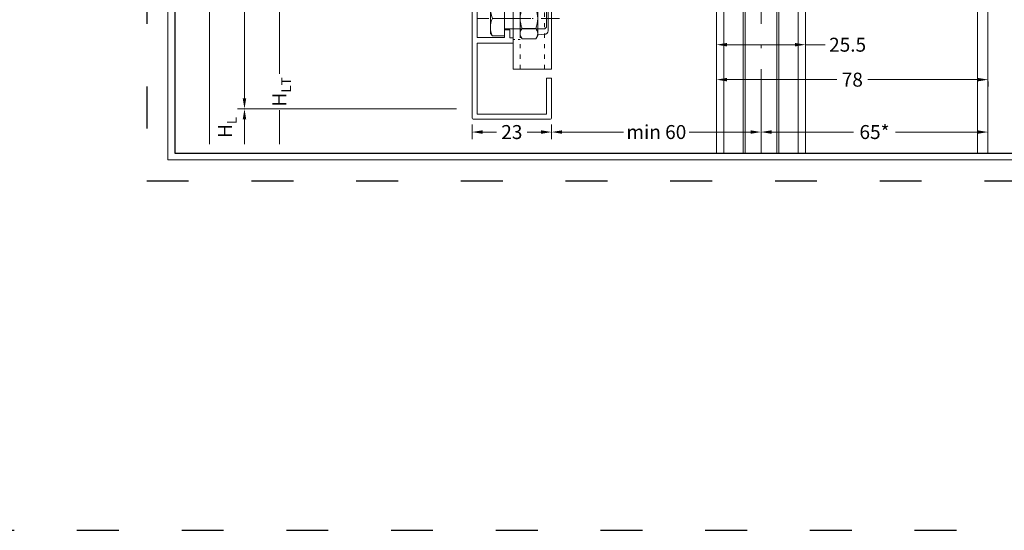
# Model space of a CAD drawing. Units: millimetres. Extents: x -1024 to 120067, y 0 to 2433.
# Drawn here: x 2144 to 2426, y 0 to 146 of the extents above; entities that cross this region are included whole.
import ezdxf

# ---------------------------------------------------------------- set-up
doc = ezdxf.new("R2010")
doc.units = ezdxf.units.MM
for name, pattern in [('ACAD_ISO03W100', [30, 12, -18]), ('ACAD_ISO08W100', [36, 24, -3, 6, -3]), ('ACAD_ISO10W100', [18.5, 12, -3, 0.5, -3]), ('DASHDOT', [1, 0.5, -0.25, 0, -0.25])]:
    doc.linetypes.add(name, pattern=pattern)
for name, color, linetype, lineweight in [('_MSI-linee grosse', 4, 'Continuous', 25), ('_MSI-linee in vista', 30, 'Continuous', 15), ('_MSI-linee leggere', 2, 'Continuous', 9), ('_MSI-linee trattegg', 253, 'ACAD_ISO03W100', 9), ('_MSI-quote e testi', 7, 'Continuous', 5), ('_MSI-viteria', 252, 'Continuous', 5)]:
    doc.layers.add(name, color=color, linetype=linetype, lineweight=lineweight)
doc.styles.get("Standard").update_dxf_attribs({"font": 'isocpeur.ttf'})
doc.dimstyles.new('MSI_1-1 [brake]', dxfattribs={"dimtxt": 4, "dimasz": 3, "dimexe": 2, "dimexo": 5, "dimgap": 2, "dimtad": 0, "dimdec": 1, "dimrnd": 0.5, "dimzin": 9, "dimdsep": 46, "dimtxsty": 'Standard', "dimblk2": 'NONE', "dimsah": 1, "dimcen": 2, "dimse2": 1, "dimclrd": 256, "dimclre": 256, "dimclrt": 256, "dimadec": 0, "dimazin": 0, "dimtfac": 1, "dimtdec": 1, "dimtmove": 1, "dimatfit": 3, "dimfxl": 1, "dimtolj": 1, "dimtzin": 0, "dimlwd": -1, "dimlwe": -1, "dimarcsym": 0})
doc.dimstyles.new('MSI_1-1 [OK]', dxfattribs={"dimtxt": 4, "dimasz": 3, "dimexe": 2, "dimexo": 5, "dimgap": 2, "dimtad": 0, "dimdec": 1, "dimrnd": 0.5, "dimzin": 9, "dimdsep": 46, "dimtxsty": 'Standard', "dimcen": 2, "dimclrd": 256, "dimclre": 256, "dimclrt": 256, "dimadec": 0, "dimazin": 0, "dimtfac": 1, "dimtdec": 1, "dimtmove": 1, "dimatfit": 3, "dimfxl": 1, "dimtolj": 1, "dimtzin": 0, "dimlwd": -1, "dimlwe": -1, "dimarcsym": 0})

# ---------------------------------------------------------------- blocks, each defined once
blk = doc.blocks.new('*D224')
at = {"layer": '_MSI-quote e testi', "transparency": 16777216}
for p, q in [((2221, 360), (2206, 360)), ((2208, 357), (2208, 266.24)), ((2208, 123.65), (2208, 214.4)), ((2268.7, 120.65), (2206, 120.65))]:
    blk.add_line(p, q, dxfattribs=at)
for points in [[(2207.5, 357), (2208.5, 357), (2208, 360)], [(2207.5, 123.65), (2208.5, 123.65), (2208, 120.65)]]:
    blk.add_solid(points, dxfattribs=at)
at = {"layer": 'Defpoints', "color": 0, "transparency": 16777216}
for p in [(2226, 360), (2208, 120.65), (2273.7, 120.65)]:
    blk.add_point(p, dxfattribs=at)
at = {"layer": '_MSI-quote e testi', "transparency": 16777216, "insert": (2208, 240.32), "char_height": 4, "attachment_point": 5, "rotation": 90}
blk.add_mtext('\\A1;H{\\H0.7x;\\S^ V;}= altezza veletta', dxfattribs=at)
blk = doc.blocks.new('*D225')
at = {"layer": '_MSI-quote e testi', "transparency": 16777216}
for p, q in [((2221, 360), (2196, 360)), ((2198, 357), (2198, 258.26)), ((2198, 110.5), (2198, 214.74))]:
    blk.add_line(p, q, dxfattribs=at)
blk.add_solid([(2197.5, 357), (2198.5, 357), (2198, 360)], dxfattribs=at)
at = {"layer": 'Defpoints', "color": 0, "transparency": 16777216}
for p in [(2226, 360), (2186, 106), (2198, 106)]:
    blk.add_point(p, dxfattribs=at)
at = {"layer": '_MSI-quote e testi', "transparency": 16777216, "insert": (2198, 236.5), "char_height": 4, "attachment_point": 5, "rotation": 90}
blk.add_mtext('\\A1;H{\\H0.7x;\\S^ 1;\\H1.42857x;= altezza foro}', dxfattribs=at)
blk = doc.blocks.new('_None')
blk = doc.blocks.new('*D226')
at = {"layer": '_MSI-quote e testi', "transparency": 16777216}
for p, q in [((2310.5, 157.28), (2216, 157.28)), ((2218, 154.28), (2218, 130.69)), ((2218, 110.5), (2218, 120.25))]:
    blk.add_line(p, q, dxfattribs=at)
blk.add_solid([(2217.5, 154.28), (2218.5, 154.28), (2218, 157.28)], dxfattribs=at)
at = {"layer": 'Defpoints', "color": 0, "transparency": 16777216}
for p in [(2315.5, 157.28, 0), (2186, 106), (2218, 106)]:
    blk.add_point(p, dxfattribs=at)
at = {"layer": '_MSI-quote e testi', "transparency": 16777216, "insert": (2218, 125.47), "char_height": 4, "attachment_point": 5, "rotation": 90}
blk.add_mtext('\\A1;H{\\H0.7x;\\S^ LT;}', dxfattribs=at)
blk = doc.blocks.new('*D227')
at = {"layer": '_MSI-quote e testi', "transparency": 16777216}
for p, q in [((2268.7, 120.65), (2206, 120.65)), ((2208, 117.65), (2208, 110.5))]:
    blk.add_line(p, q, dxfattribs=at)
blk.add_solid([(2207.5, 117.65), (2208.5, 117.65), (2208, 120.65)], dxfattribs=at)
at = {"layer": 'Defpoints', "color": 0, "transparency": 16777216}
for p in [(2273.7, 120.65), (2186, 106), (2208, 106)]:
    blk.add_point(p, dxfattribs=at)
at = {"layer": '_MSI-quote e testi', "transparency": 16777216, "insert": (2202.42, 115.32), "char_height": 4, "attachment_point": 5, "rotation": 90}
blk.add_mtext('\\A1;H{\\H0.7x;\\S^ L;}', dxfattribs=at)
blk = doc.blocks.new('*D228')
at = {"layer": '_MSI-quote e testi', "transparency": 16777216}
for p, q in [((2273.2, 116.15), (2273.2, 112)), ((2296, 116.15), (2296, 112)), ((2276.2, 114), (2280.2, 114)), ((2293, 114), (2289, 114))]:
    blk.add_line(p, q, dxfattribs=at)
for points in [[(2276.2, 114.5), (2276.2, 113.5), (2273.2, 114)], [(2293, 114.5), (2293, 113.5), (2296, 114)]]:
    blk.add_solid(points, dxfattribs=at)
at = {"layer": 'Defpoints', "color": 0, "transparency": 16777216}
for p in [(2273.2, 121.15), (2296, 121.15), (2296, 114)]:
    blk.add_point(p, dxfattribs=at)
at = {"layer": '_MSI-quote e testi', "transparency": 16777216, "insert": (2284.6, 114), "char_height": 4, "attachment_point": 5}
blk.add_mtext('\\A1;23', dxfattribs=at)
blk = doc.blocks.new('_MSI-infisso-sec3 V')
at = {"layer": '_MSI-linee leggere', "color": 253}
blk.add_lwpolyline([(69.5, 63), (278.5, 63)], dxfattribs=at)
blk = doc.blocks.new('_MSI-veletta estrusa prolunga 191-sec V')
at = {"layer": '_MSI-linee leggere', "color": 7, "linetype": 'ACAD_ISO08W100', "ltscale": 0.15, "true_color": 0xffffff}
for p, q in [((-3, -29.5), (5, -29.5)), ((-3, -54.5), (5, -54.5)), ((-3, -176.5), (5, -176.5))]:
    blk.add_line(p, q, dxfattribs=at)
at = {"layer": '_MSI-linee leggere', "color": 252}
blk.add_lwpolyline([(0, -191), (11, -191), (11, 0), (0, 0)], close=True, dxfattribs=at)
at = {"layer": '_MSI-linee trattegg', "ltscale": 0.1}
for points in [[(2, -191), (2, 0)], [(9, -191), (9, 0)]]:
    blk.add_lwpolyline(points, dxfattribs=at)
at = {"layer": '_MSI-linee trattegg', "ltscale": 0.05}
for points in [[(2, -23.5), (0, -23.5)], [(2, -35.5), (0, -35.5)], [(2, -48.5), (0, -48.5)], [(2, -60.5), (0, -60.5)], [(2, -170.5), (0, -170.5)], [(2, -182.5), (0, -182.5)]]:
    blk.add_lwpolyline(points, dxfattribs=at)
blk = doc.blocks.new('_MSI-veletta estrusa D0188-sec V')
at = {"layer": '_MSI-linee leggere', "color": 3}
blk.add_lwpolyline([(5, 9.8), (5.75, 9.8, -0.414214), (6.5, 9.05), (6.5, 0.3, -0.414214), (4.7, -1.5), (1.5, -1.5), (1.5, -4.68), (2.1, -4.73, -0.311059), (3.45, -5.85), (1.5, -6.02), (1.5, -21.9), (11.8, -21.9), (11.8, -23.4), (1.5, -23.4), (1.5, -61.9), (3.81, -61.9, 0.543563), (4.31, -61.13, -0.326628), (5.05, -57.66, -0.475657), (5.51, -57.74), (5.85, -58.31, -0.336718), (5.8, -58.67, 2.381075), (8.3, -58.67, -0.336718), (8.25, -58.31), (8.59, -57.74, -0.475657), (9.05, -57.66, -0.326628), (9.79, -61.13, 0.543563), (10.29, -61.9), (11.8, -61.9), (11.8, -63.4), (10.8, -63.4), (10.8, -65.23), (9.3, -65.23), (9.3, -63.55), (1.5, -63.55), (1.5, -74.35), (9.3, -74.35), (9.3, -72.23), (10.8, -72.23), (10.8, -74.5), (11.8, -74.5), (11.8, -76), (1.5, -76), (1.5, -96.3), (21.3, -96.3), (21.3, -86), (22.8, -86), (22.8, -97.3, -0.414214), (22.3, -97.8), (0.5, -97.8, -0.414214), (0, -97.3), (0, 0), (5, 0)], format="xyb", close=True, dxfattribs=at)
blk = doc.blocks.new('_VITE TE M6x12-lato')
at = {"layer": '_MSI-viteria', "color": 7, "linetype": 'DASHDOT', "ltscale": 10}
blk.add_line((15.75, 0), (-7.75, 0), dxfattribs=at)
at = {"layer": '_MSI-viteria'}
blk.add_line((-3.44, 0), (0, 0), dxfattribs=at)
blk.add_lwpolyline([(-3.44, 5, 0.204165), (-3.44, 0, 0.238922), (-3.44, -5)], format="xyb", dxfattribs=at)
blk.add_lwpolyline([(-4, 4.33), (-3.44, 5), (0, 5), (0, -5), (-3.44, -5), (-4, -4.33)], close=True, dxfattribs=at)
blk.add_lwpolyline([(0, -3), (11.51, -3), (12, -2.51), (12, 2.51), (11.51, 3), (0, 3)], dxfattribs=at)
blk = doc.blocks.new('_DADO M6 autobloc-lato')
at = {"layer": '_MSI-viteria'}
for p, q in [((0.54, 2.89), (4.46, 2.89)), ((0.54, -2.89), (4.46, -2.89))]:
    blk.add_line(p, q, dxfattribs=at)
at = {"layer": '_MSI-viteria', "color": 7, "linetype": 'DASHDOT', "ltscale": 10}
blk.add_line((11, 0), (-3, 0), dxfattribs=at)
at = {"layer": '_MSI-viteria'}
for points in [[(0.54, 5.77, 0.376479), (0.54, 2.89, 0.18824), (0.54, -2.89, 0.376479), (0.54, -5.77)], [(4.46, 5.77, -0.376479), (4.46, 2.89, -0.18824), (4.46, -2.89, -0.376479), (4.46, -5.77)], [(5, -4.68), (7, -4.52, 0.414214), (8, -3.52), (8, 3.52, 0.414214), (7, 4.52), (5, 4.68)]]:
    blk.add_lwpolyline(points, format="xyb", dxfattribs=at)
blk.add_lwpolyline([(5, 4.83), (5, -4.83), (4.46, -5.77), (0.54, -5.77), (0, -4.83), (0, 4.83), (0.54, 5.77), (4.46, 5.77)], close=True, dxfattribs=at)
blk = doc.blocks.new('_MSI-veletta estrusa V401S_2-sec2 V')
at = {"layer": '_MSI-linee leggere'}
blk.add_blockref('_MSI-veletta estrusa prolunga 191-sec V', (-75.6, -37), dxfattribs=at)
at = {"layer": '_MSI-linee leggere', "color": 3}
blk.add_blockref('_MSI-veletta estrusa D0188-sec V', (-87.4, -144.55), dxfattribs=at)
at = {"layer": '_MSI-viteria'}
for name, p in [('_VITE TE M6x12-lato', (-78.1, -213.5)), ('_DADO M6 autobloc-lato', (-73.6, -213.5))]:
    blk.add_blockref(name, p, dxfattribs=at)
blk = doc.blocks.new('*D108')
at = {"layer": '_MSI-quote e testi', "transparency": 16777216}
for p, q in [((2343.25, 140), (2343.25, 137)), ((2346.25, 139), (2365.75, 139)), ((2368.75, 140), (2368.75, 137)), ((2374.4, 139), (2368.75, 139))]:
    blk.add_line(p, q, dxfattribs=at)
for points in [[(2346.25, 139.5), (2346.25, 138.5), (2343.25, 139)], [(2365.75, 139.5), (2365.75, 138.5), (2368.75, 139)]]:
    blk.add_solid(points, dxfattribs=at)
at = {"layer": 'Defpoints', "color": 0, "transparency": 16777216}
for p in [(2343.25, 145), (2368.75, 145), (2368.75, 139)]:
    blk.add_point(p, dxfattribs=at)
at = {"layer": '_MSI-quote e testi', "transparency": 16777216, "insert": (2380.8, 139), "char_height": 4, "attachment_point": 5}
blk.add_mtext('\\A1;25.5', dxfattribs=at)
blk = doc.blocks.new('*D109')
at = {"layer": '_MSI-quote e testi', "transparency": 16777216}
for p, q in [((2296, 116.15), (2296, 112)), ((2356, 113), (2356, 116)), ((2299, 114), (2316.6, 114)), ((2353, 114), (2335.4, 114))]:
    blk.add_line(p, q, dxfattribs=at)
for points in [[(2299, 114.5), (2299, 113.5), (2296, 114)], [(2353, 114.5), (2353, 113.5), (2356, 114)]]:
    blk.add_solid(points, dxfattribs=at)
at = {"layer": 'Defpoints', "color": 0, "transparency": 16777216}
for p in [(2296, 121.15), (2356, 114), (2356, 108)]:
    blk.add_point(p, dxfattribs=at)
at = {"layer": '_MSI-quote e testi', "transparency": 16777216, "insert": (2326, 114), "char_height": 4, "attachment_point": 5}
blk.add_mtext('\\A1;min 60', dxfattribs=at)
blk = doc.blocks.new('*D110')
at = {"layer": '_MSI-quote e testi', "transparency": 16777216}
for p, q in [((2356, 113), (2356, 116)), ((2421, 113), (2421, 116)), ((2359, 114), (2382.52, 114)), ((2418, 114), (2394.48, 114))]:
    blk.add_line(p, q, dxfattribs=at)
for points in [[(2359, 114.5), (2359, 113.5), (2356, 114)], [(2418, 114.5), (2418, 113.5), (2421, 114)]]:
    blk.add_solid(points, dxfattribs=at)
at = {"layer": 'Defpoints', "color": 0, "transparency": 16777216}
for p in [(2421, 114), (2356, 108), (2421, 108)]:
    blk.add_point(p, dxfattribs=at)
at = {"layer": '_MSI-quote e testi', "transparency": 16777216, "insert": (2388.5, 114), "char_height": 4, "attachment_point": 5}
blk.add_mtext('\\A1;65*', dxfattribs=at)
blk = doc.blocks.new('*D111')
at = {"layer": '_MSI-quote e testi', "transparency": 16777216}
for p, q in [((2343.25, 140), (2343.25, 127)), ((2346.25, 129), (2377.75, 129)), ((2418.05, 129), (2386.55, 129)), ((2421.05, 128.5), (2421.05, 127))]:
    blk.add_line(p, q, dxfattribs=at)
for points in [[(2346.25, 129.5), (2346.25, 128.5), (2343.25, 129)], [(2418.05, 129.5), (2418.05, 128.5), (2421.05, 129)]]:
    blk.add_solid(points, dxfattribs=at)
at = {"layer": 'Defpoints', "color": 0, "transparency": 16777216}
for p in [(2343.25, 145), (2421.05, 133.5), (2421.05, 129)]:
    blk.add_point(p, dxfattribs=at)
at = {"layer": '_MSI-quote e testi', "transparency": 16777216, "insert": (2382.15, 129), "char_height": 4, "attachment_point": 5}
blk.add_mtext('\\A1;78', dxfattribs=at)

msp = doc.modelspace()

# ---------------------------------------------------------------- linework, layer by layer
at = {"layer": '_MSI-linee grosse'}
msp.add_lwpolyline([(2188, 389), (2188, 108), (2592, 108), (2592, 389)], close=True, dxfattribs=at)
at = {"layer": '_MSI-linee leggere', "color": 252, "linetype": 'ACAD_ISO10W100', "ltscale": 2}
msp.add_lwpolyline([(2356, 108), (2356, 280)], dxfattribs=at)
at = {"layer": '_MSI-linee leggere', "color": 7}
for points in [[(2343.25, 108), (2343.25, 268), (2345.5, 268)], [(2421, 108), (2421, 268), (2366.5, 268)], [(2368.75, 108), (2368.75, 268)], [(2418, 108), (2418, 268)], [(2345.35, 108), (2345.35, 251.79)], [(2366.65, 108), (2366.65, 251.79)]]:
    msp.add_lwpolyline(points, dxfattribs=at)
at = {"layer": '_MSI-linee leggere', "color": 252}
for points in [[(2350.89, 108), (2350.89, 251.57)], [(2351.49, 108), (2351.49, 251.57)], [(2360.51, 108), (2360.51, 251.57)], [(2361.11, 108), (2361.11, 251.57)]]:
    msp.add_lwpolyline(points, dxfattribs=at)
at = {"layer": '_MSI-quote e testi'}
msp.add_lwpolyline([(2186, 391), (2186, 106), (2594, 106), (2594, 391)], close=True, dxfattribs=at)
at = {"layer": 'Defpoints', "linetype": 'ACAD_ISO03W100'}
for points in [[(0, 0), (2700, 0), (2700, 2032), (0, 2032)], [(2180, 397), (2180, 100), (2600, 100), (2600, 397)]]:
    msp.add_lwpolyline(points, close=True, dxfattribs=at)

# ---------------------------------------------------------------- block references
at = {"layer": '_MSI-linee in vista'}
msp.add_blockref('_MSI-veletta estrusa V401S_2-sec2 V', (2360.6, 360), dxfattribs=at)
at = {"layer": '_MSI-linee leggere', "xscale": -1, "rotation": 90}
msp.add_blockref('_MSI-infisso-sec3 V', (2484, 386.5), dxfattribs=at)

# ---------------------------------------------------------------- dimensions: what is measured, and where the dimension line sits
at = {"layer": '_MSI-quote e testi'}
for base, p1, text, picture, middle in [((2198, 106), (2226, 360), 'H{\\H0.7x;\\S^ 1;\\H1.42857x;= altezza foro}', '*D225', (2198, 236.5)), ((2218, 106), (2315.5, 157.28, 0), 'H{\\H0.7x;\\S^ LT;}', '*D226', (2218, 125.47)), ((2208, 106), (2273.7, 120.65), 'H{\\H0.7x;\\S^ L;}', '*D227', (2202.42, 115.32))]:
    dim = msp.add_linear_dim(base=base, p1=p1, p2=(2186, 106), angle=90, text=text, dimstyle='MSI_1-1 [brake]', dxfattribs=at)
    dim.commit()
    dim.dimension.update_dxf_attribs({"geometry": picture, "text_midpoint": middle, "dimtype": 160})
dim = msp.add_linear_dim(base=(2208, 120.65), p1=(2226, 360), p2=(2273.7, 120.65), angle=90, text='H{\\H0.7x;\\S^ V;}= altezza veletta', dimstyle='MSI_1-1 [OK]', dxfattribs=at)
dim.commit()
dim.dimension.update_dxf_attribs({"geometry": '*D224', "text_midpoint": (2208, 240.32)})
dim = msp.add_linear_dim(base=(2368.75, 139), p1=(2343.25, 145), p2=(2368.75, 145), dimstyle='MSI_1-1 [OK]', dxfattribs=at)
dim.commit()
dim.dimension.update_dxf_attribs({"geometry": '*D108', "text_midpoint": (2380.8, 139.33), "dimtype": 160})
for base, p1, p2, picture, middle in [((2421.05, 129), (2343.25, 145), (2421.05, 133.5), '*D111', (2382.15, 129)), ((2296, 114), (2273.2, 121.15), (2296, 121.15), '*D228', (2284.6, 114))]:
    dim = msp.add_linear_dim(base=base, p1=p1, p2=p2, dimstyle='MSI_1-1 [OK]', dxfattribs=at)
    dim.commit()
    dim.dimension.update_dxf_attribs({"geometry": picture, "text_midpoint": middle})
for base, p1, p2, text, picture, middle in [((2356, 114), (2296, 121.15), (2356, 108), 'min <>', '*D109', (2326, 114)), ((2421, 114), (2356, 108), (2421, 108), '<>*', '*D110', (2388.5, 114))]:
    dim = msp.add_linear_dim(base=base, p1=p1, p2=p2, text=text, dimstyle='MSI_1-1 [OK]', dxfattribs=at)
    dim.commit()
    dim.dimension.update_dxf_attribs({"geometry": picture, "text_midpoint": middle})

doc.saveas('drawing.dxf')
